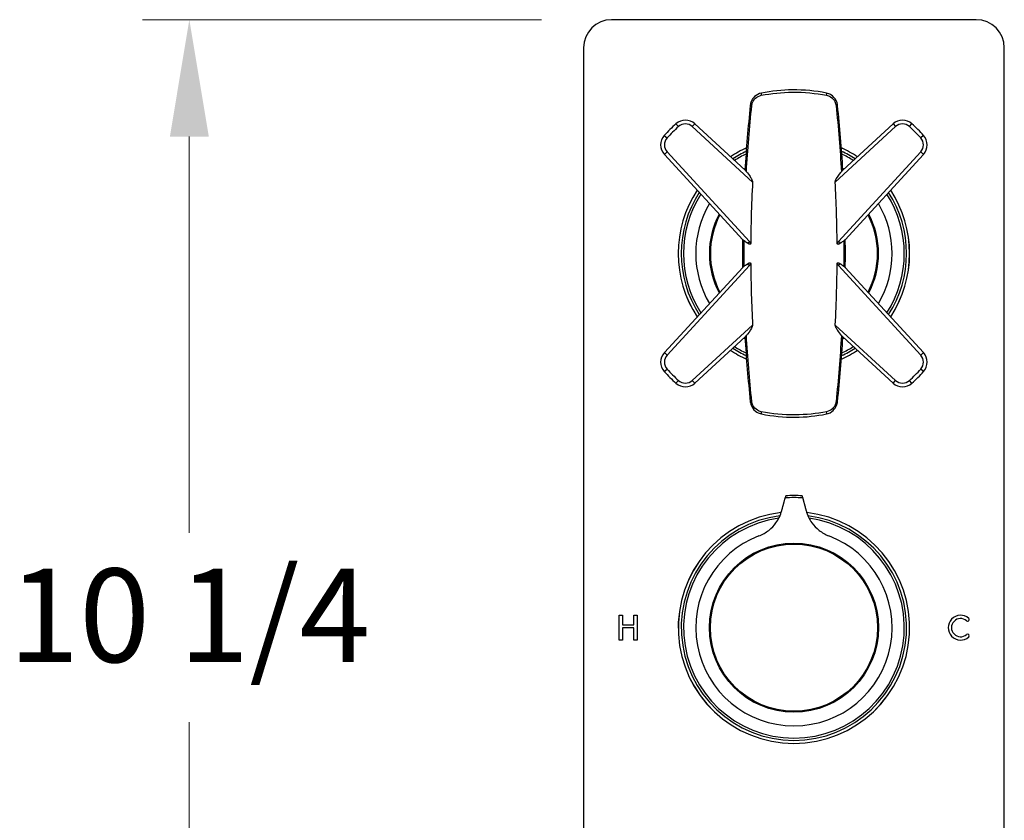
# Model space of a CAD drawing. Units: millimetres. Extents: x 80 to 2890, y 80 to 2020.
# Drawn here: x 451 to 662, y 1097 to 1269 of the extents above; entities that cross this region are included whole.
import ezdxf

# ---------------------------------------------------------------- set-up
doc = ezdxf.new("R2010")
doc.units = ezdxf.units.MM
doc.header["$LTSCALE"] = 1.8
for name, color, linetype, lineweight in [('Dimension (ISO)', 7, 'Continuous', 25), ('Visible (ISO)', 7, 'Continuous', 25), ('Visible Narrow (ISO)', 7, 'Continuous', 25)]:
    doc.layers.add(name, color=color, linetype=linetype, lineweight=lineweight)
doc.styles.add('Samuel Heath (ISO)', font='tahoma.ttf')
doc.dimstyles.new('Samuel Heath (ISO)', dxfattribs={"dimscale": 10, "dimtxt": 2, "dimasz": 2.5, "dimexe": 1, "dimexo": 1.5, "dimgap": 0.762, "dimtad": 0, "dimtih": 1, "dimtoh": 1, "dimdec": 4, "dimlfac": 0.03937, "dimrnd": 1e-08, "dimzin": 1, "dimdsep": 46, "dimlunit": 5, "dimtxsty": 'Samuel Heath (ISO)', "dimcen": 0.09, "dimdle": 10, "dimclrd": 256, "dimclre": 256, "dimclrt": 256, "dimazin": 0, "dimtfac": 1.5, "dimtmove": 0, "dimatfit": 3, "dimfxl": 0, "dimfrac": 2, "dimtolj": 1, "dimtzin": 0, "dimlwd": 15, "dimlwe": 15, "dimarcsym": 0})

# ---------------------------------------------------------------- blocks, each defined once
blk = doc.blocks.new('*D15')
at = {"layer": 'Defpoints', "color": 0, "transparency": 16777216}
for p in [(577.88, 1268.66), (487.56, 1008.66), (577.88, 1008.66)]:
    blk.add_point(p, dxfattribs=at)
at = {"layer": 'Dimension (ISO)', "lineweight": 15, "transparency": 16777216}
for p, q in [((562.88, 1268.66), (477.56, 1268.66)), ((487.56, 1243.66), (487.56, 1158.91)), ((487.56, 1033.66), (487.56, 1118.42)), ((562.88, 1008.66), (477.56, 1008.66))]:
    blk.add_line(p, q, dxfattribs=at)
at = {"layer": 'Dimension (ISO)', "transparency": 16777216}
for points in [[(483.4, 1243.66), (491.73, 1243.66), (487.56, 1268.66)], [(483.4, 1033.66), (491.73, 1033.66), (487.56, 1008.66)]]:
    blk.add_solid(points, dxfattribs=at)
at = {"layer": 'Dimension (ISO)', "color": 176, "lineweight": 18, "true_color": 0x000080, "transparency": 16777216, "insert": (487.56, 1151.29), "char_height": 20, "attachment_point": 2, "style": 'Samuel Heath (ISO)'}
blk.add_mtext('\\A1;10 1/4', dxfattribs=at)

msp = doc.modelspace()

# ---------------------------------------------------------------- linework, layer by layer
at = {"layer": 'Visible (ISO)'}
for p, q in [((655.88269, 1268.66176), (577.88269, 1268.66176)), ((571.88269, 1262.66176), (571.88269, 1014.66176)), ((661.88269, 1014.66176), (661.88269, 1262.66176)), ((606.43307, 1236.50979), (595.68548, 1246.3815)), ((638.07991, 1246.3815), (627.33232, 1236.50979)), ((589.16295, 1239.85897), (605.91963, 1221.61554)), ((627.84576, 1221.61554), (644.60243, 1239.85897)), ((605.91963, 1215.70797), (589.16295, 1197.46454)), ((644.60243, 1197.46454), (627.84576, 1215.70797)), ((595.68548, 1190.94202), (606.43307, 1200.81373)), ((627.33232, 1200.81373), (638.07991, 1190.94202)), ((615.13269, 1166.8575), (615.01264, 1166.40947)), ((618.75274, 1166.40947), (618.63269, 1166.8575)), ((579.49752, 1141.31176), (580.2019, 1141.31176)), ((579.49752, 1136.01176), (579.49752, 1141.31176)), ((580.2019, 1141.31176), (580.2019, 1139.23299)), ((582.64145, 1141.31176), (583.34582, 1141.31176)), ((582.64145, 1139.23299), (582.64145, 1141.31176)), ((583.34582, 1141.31176), (583.34582, 1136.01176)), ((580.2019, 1139.23299), (582.64145, 1139.23299)), ((580.2019, 1138.60592), (580.2019, 1136.01176)), ((582.64145, 1138.60592), (580.2019, 1138.60592)), ((582.64145, 1136.01176), (582.64145, 1138.60592)), ((580.2019, 1136.01176), (579.49752, 1136.01176)), ((583.34582, 1136.01176), (582.64145, 1136.01176))]:
    msp.add_line(p, q, dxfattribs=at)
for centre, radius, start, end in [((577.88269, 1262.66176), 6, 90, 180), ((655.88269, 1262.66176), 6, 0, 90), ((593.6561, 1244.17206), 3, 47.4323799, 132.3172025), ((640.10929, 1244.17206), 3, 47.6827975, 132.5676201), ((616.88269, 1218.66176), 37.5, 132.3172025, 137.6827975), ((616.88269, 1218.66176), 37.5, 42.3172025, 47.6827975), ((591.37239, 1241.88835), 3, 137.6827975, 222.5676201), ((642.39299, 1241.88835), 3, 317.4323799, 42.3172025), ((616.88269, 1218.66176), 24.75, 114.22511, 123.2213997), ((616.88269, 1218.66176), 24.75, 56.7786003, 65.77489), ((616.88269, 1218.66176), 21, 119.8433406, 120.6144579), ((616.88269, 1218.66176), 21, 59.3855421, 60.1566594), ((616.88269, 1218.66176), 24.75, 146.7786003, 213.2213997), ((616.88269, 1218.66176), 24.75, 326.7786003, 33.2213997), ((616.88269, 1218.66176), 21, 149.3855421, 210.6144579), ((616.88269, 1218.66176), 21, 329.3855421, 30.6144579), ((616.88269, 1218.66176), 21, 239.3855421, 240.1566594), ((616.88269, 1218.66176), 21, 299.8433406, 300.6144579), ((591.37239, 1195.43516), 3, 137.4323799, 222.3172025), ((616.88269, 1218.66176), 24.75, 236.7786003, 245.77489), ((616.88269, 1218.66176), 24.75, 294.22511, 303.2213997), ((642.39299, 1195.43516), 3, 317.6827975, 42.5676201), ((616.88269, 1218.66176), 37.5, 222.3172025, 227.6827975), ((616.88269, 1218.66176), 37.5, 312.3172025, 317.6827975), ((593.6561, 1193.15146), 3, 227.6827975, 312.5676201), ((640.10929, 1193.15146), 3, 227.4323799, 312.3172025), ((616.88269, 1138.66176), 28.25, 86.44843, 93.55157), ((616.88269, 1138.66176), 24.75, 96.3249701, 83.6750299), ((616.88269, 1138.66176), 21, 110.8589556, 69.1410444), ((652.53269, 1138.66176), 2.65, 48.7529291, 311.2470709), ((652.53269, 1138.66176), 1.95, 48.7529291, 311.2470709), ((654.0491, 1140.39107), 0.35, 228.7529291, 48.7529291), ((654.0491, 1136.93245), 0.35, 311.2470709, 131.2470709)]:
    msp.add_arc(centre, radius, start, end, dxfattribs=at)
for points, knots in [([(623.82878, 1252.96557), (621.51385, 1253.43432), (619.05821, 1253.68021), (614.33513, 1253.64256), (612.07611, 1253.3988), (609.93661, 1252.96557)], [0, 0, 0, 0, 0.725911954, 0.725911954, 1.396813123, 1.396813123, 1.396813123, 1.396813123]), ([(609.93661, 1252.96557), (609.39362, 1252.85563), (608.8823, 1252.59305), (608.16108, 1251.91301), (607.90913, 1251.54615), (607.64449, 1250.88405), (607.57745, 1250.61403), (607.54854, 1250.3399)], [-0.3231257437, -0.3231257437, -0.3231257437, -0.3231257437, -0.1791777106, -0.1791777106, -0.0689145041, -0.0689145041, 0, 0, 0, 0]), ([(626.21685, 1250.3399), (626.17939, 1250.69512), (626.07756, 1251.04321), (625.66584, 1251.87161), (625.26746, 1252.29948), (624.49498, 1252.76921), (624.16801, 1252.89688), (623.82878, 1252.96557)], [-0.3231227429, -0.3231227429, -0.3231227429, -0.3231227429, -0.2338232914, -0.2338232914, -0.0899320352, -0.0899320352, 0, 0, 0, 0]), ([(605.89739, 1221.63977), (605.88759, 1220.64713), (605.88269, 1219.65444), (605.88269, 1217.66907), (605.88759, 1216.67638), (605.89739, 1215.68374)], [2.8710832824, 2.8710832824, 2.8710832824, 2.8710832824, 3.1683963272, 3.1683963272, 3.4657093719, 3.4657093719, 3.4657093719, 3.4657093719]), ([(627.868, 1215.68374), (627.8778, 1216.67638), (627.88269, 1217.66907), (627.88269, 1219.65444), (627.8778, 1220.64713), (627.868, 1221.63977)], [2.8710832824, 2.8710832824, 2.8710832824, 2.8710832824, 3.1683963272, 3.1683963272, 3.4657093719, 3.4657093719, 3.4657093719, 3.4657093719]), ([(607.54854, 1186.98362), (607.586, 1186.62839), (607.68783, 1186.2803), (608.09954, 1185.45191), (608.49793, 1185.02403), (609.2704, 1184.55431), (609.59738, 1184.42663), (609.93661, 1184.35794)], [-0.3231227429, -0.3231227429, -0.3231227429, -0.3231227429, -0.2338232915, -0.2338232915, -0.0899320352, -0.0899320352, 0, 0, 0, 0]), ([(623.82878, 1184.35794), (624.37177, 1184.46789), (624.88309, 1184.73047), (625.60431, 1185.41051), (625.85626, 1185.77736), (626.1209, 1186.43947), (626.18794, 1186.70948), (626.21685, 1186.98362)], [-0.3231257437, -0.3231257437, -0.3231257437, -0.3231257437, -0.1791777106, -0.1791777106, -0.0689145041, -0.0689145041, 0, 0, 0, 0]), ([(609.93661, 1184.35794), (612.25154, 1183.88919), (614.70718, 1183.6433), (619.43026, 1183.68096), (621.68927, 1183.92472), (623.82878, 1184.35794)], [0, 0, 0, 0, 0.725911954, 0.725911954, 1.396813123, 1.396813123, 1.396813123, 1.396813123]), ([(609.40525, 1158.28541), (610.1542, 1158.57079), (610.88182, 1158.98528), (612.11825, 1159.957), (612.63074, 1160.51334), (613.60803, 1161.85233), (614.03548, 1162.76272), (614.28411, 1163.69054)], [1.2136101698, 1.2136101698, 1.2136101698, 1.2136101698, 1.454053575, 1.454053575, 1.6944969802, 1.6944969802, 2.0598682808, 2.0598682808, 2.0598682808, 2.0598682808]), ([(619.48128, 1163.69054), (619.72991, 1162.76272), (620.15736, 1161.85233), (621.13464, 1160.51334), (621.64714, 1159.957), (622.88357, 1158.98528), (623.61119, 1158.57079), (624.36014, 1158.28541)], [3.7684779291, 3.7684779291, 3.7684779291, 3.7684779291, 4.1338492297, 4.1338492297, 4.3742926349, 4.3742926349, 4.6147360401, 4.6147360401, 4.6147360401, 4.6147360401])]:
    msp.add_open_spline(points, degree=3, knots=knots, dxfattribs=at)
for points in [[(607.54854, 1250.3399), (607.06403, 1245.74592), (606.68502, 1241.14081), (606.41176, 1236.52944)], [(627.35363, 1236.52944), (627.08036, 1241.14081), (626.70135, 1245.74592), (626.21685, 1250.3399)], [(606.41176, 1200.79407), (606.68502, 1196.1827), (607.06403, 1191.5776), (607.54854, 1186.98362)], [(626.21685, 1186.98362), (626.70135, 1191.5776), (627.08036, 1196.1827), (627.35363, 1200.79407)]]:
    msp.add_open_spline(points, degree=3, dxfattribs=at)
for points, weights in [([(614.28411, 1163.69054), (614.63017, 1164.98207), (615.01264, 1166.40947)], [1.01141747744, 1.00810477012, 1.00196587187]), ([(618.75274, 1166.40947), (619.13521, 1164.98207), (619.48128, 1163.69054)], [1.00196587187, 1.00810477012, 1.01141747744])]:
    msp.add_rational_spline(points, weights, degree=2, dxfattribs=at)
at = {"layer": 'Visible Narrow (ISO)'}
for p, q in [((591.6364, 1246.39034), (592.17499, 1245.7988)), ((595.68548, 1246.3815), (595.14431, 1245.79231)), ((595.14431, 1245.79231), (608.03464, 1233.95249)), ((625.73075, 1233.95249), (638.62107, 1245.79231)), ((638.07991, 1246.3815), (638.62107, 1245.79231)), ((641.5904, 1245.7988), (642.12899, 1246.39034)), ((589.15411, 1243.90805), (589.74565, 1243.36946)), ((644.61128, 1243.90805), (644.01974, 1243.36946)), ((589.16295, 1239.85897), (589.75214, 1240.40014)), ((607.35788, 1221.2323), (589.75214, 1240.40014)), ((644.01325, 1240.40014), (626.4075, 1221.2323)), ((644.60243, 1239.85897), (644.01325, 1240.40014)), ((606.94934, 1220.85706), (607.35788, 1221.2323)), ((626.81604, 1220.85706), (626.4075, 1221.2323)), ((589.75214, 1196.92338), (607.35788, 1216.09121)), ((606.94934, 1216.46645), (607.35788, 1216.09121)), ((626.81604, 1216.46645), (626.4075, 1216.09121)), ((626.4075, 1216.09121), (644.01325, 1196.92338)), ((608.03464, 1203.37103), (595.14431, 1191.5312)), ((638.62107, 1191.5312), (625.73075, 1203.37103)), ((589.16295, 1197.46454), (589.75214, 1196.92338)), ((644.60243, 1197.46454), (644.01325, 1196.92338)), ((589.15411, 1193.41546), (589.74565, 1193.95405)), ((644.61128, 1193.41546), (644.01974, 1193.95405)), ((591.6364, 1190.93317), (592.17499, 1191.52471)), ((595.68548, 1190.94202), (595.14431, 1191.5312)), ((638.07991, 1190.94202), (638.62107, 1191.5312)), ((642.12899, 1190.93317), (641.5904, 1191.52471))]:
    msp.add_line(p, q, dxfattribs=at)
for radius in [18.08787, 17.87574]:
    msp.add_circle((616.88269, 1138.66176), radius, dxfattribs=at)
for centre, radius, start, end in [((616.88269, 1218.66176), 36.7, 132.3172025, 137.6827975), ((593.6561, 1244.17206), 2.2, 47.4323799, 132.3172025), ((640.10929, 1244.17206), 2.2, 47.6827975, 132.5676201), ((616.88269, 1218.66176), 36.7, 42.3172025, 47.6827975), ((591.37239, 1241.88835), 2.2, 137.6827975, 222.5676201), ((642.39299, 1241.88835), 2.2, 317.4323799, 42.3172025), ((616.88269, 1218.66176), 24.7424, 114.2346651, 123.2169451), ((616.88269, 1218.66176), 24.09991, 115.0655518, 122.8296624), ((616.88269, 1218.66176), 24.7424, 56.7830549, 65.7653349), ((616.88269, 1218.66176), 24.09991, 57.1703376, 64.9344482), ((616.88269, 1218.66176), 23.60751, 115.734464, 122.5180868), ((616.88269, 1218.66176), 23.60751, 57.4819132, 64.265536), ((616.88269, 1218.66176), 24.7424, 146.7830549, 213.2169451), ((616.88269, 1218.66176), 24.7424, 326.7830549, 33.2169451), ((616.88269, 1218.66176), 24.09991, 147.1703376, 212.8296624), ((616.88269, 1218.66176), 23.60751, 147.4819132, 212.5180868), ((616.88269, 1218.66176), 23.60751, 327.4819132, 32.5180868), ((616.88269, 1218.66176), 24.09991, 327.1703376, 32.8296624), ((616.88269, 1218.66176), 18.08787, 152.1957064, 207.8042936), ((616.88269, 1218.66176), 17.87574, 152.4383786, 207.5616214), ((616.88269, 1218.66176), 17.87574, 332.4383786, 27.5616214), ((616.88269, 1218.66176), 18.08787, 332.1957064, 27.8042936), ((604.55926, 1218.66176), 3.8, 35.764178, 42.5676201), ((629.20613, 1218.66176), 3.8, 137.4323799, 144.235822), ((604.55926, 1218.66176), 3.8, 317.4323799, 324.235822), ((629.20613, 1218.66176), 3.8, 215.764178, 222.5676201), ((616.88269, 1218.66176), 24.09991, 237.1703376, 244.9344482), ((616.88269, 1218.66176), 23.60751, 237.4819132, 244.265536), ((616.88269, 1218.66176), 24.09991, 295.0655518, 302.8296624), ((616.88269, 1218.66176), 23.60751, 295.734464, 302.5180868), ((591.37239, 1195.43516), 2.2, 137.4323799, 222.3172025), ((616.88269, 1218.66176), 24.7424, 236.7830549, 245.7653349), ((616.88269, 1218.66176), 24.7424, 294.2346651, 303.2169451), ((642.39299, 1195.43516), 2.2, 317.6827975, 42.5676201), ((616.88269, 1218.66176), 36.7, 222.3172025, 227.6827975), ((616.88269, 1218.66176), 36.7, 312.3172025, 317.6827975), ((593.6561, 1193.15146), 2.2, 227.6827975, 312.5676201), ((640.10929, 1193.15146), 2.2, 227.4323799, 312.3172025), ((616.88269, 1138.66176), 27.81066, 86.1443988, 93.8556012), ((616.88269, 1138.66176), 24.7424, 96.3330108, 83.6669892), ((616.88269, 1138.66176), 24.09991, 97.1208185, 82.8791815), ((616.88269, 1138.66176), 23.60751, 97.8910589, 82.1089411)]:
    msp.add_arc(centre, radius, start, end, dxfattribs=at)
for centre, major_axis, ratio, start_param, end_param in [((610.03584, 1252.47552), (-0.09923, 0.49005), 0.272448936, 0, 1.487084903), ((623.72955, 1252.47552), (0.09923, 0.49005), 0.272448936, 4.796100404, 6.283185307), ((608.04578, 1250.28745), (-0.49724, 0.05244), 0.000754803, 0, 1.210336057), ((625.71961, 1250.28745), (0.49724, 0.05244), 0.000754803, 5.072849232, 6.283185307), ((608.04578, 1187.03606), (-0.49724, -0.05244), 0.000754803, 5.072849232, 6.283185307), ((625.71961, 1187.03606), (0.49724, -0.05244), 0.000754803, 0, 1.210336076), ((610.03584, 1184.84799), (-0.09923, -0.49005), 0.272448936, 4.796100404, 6.283185307), ((623.72955, 1184.84799), (0.09923, -0.49005), 0.272448936, 0, 1.487084903)]:
    msp.add_ellipse(centre, major_axis=major_axis, ratio=ratio, start_param=start_param, end_param=end_param, dxfattribs=at)
for points, knots in [([(609.8945, 1252.48956), (612.04583, 1252.91099), (614.319, 1253.1477), (619.07198, 1253.18428), (621.54315, 1252.94554), (623.87089, 1252.48956)], [-1.396813123, -1.396813123, -1.396813123, -1.396813123, -0.725911954, -0.725911954, 0, 0, 0, 0]), ([(607.87036, 1250.3056), (607.89426, 1250.5342), (607.95056, 1250.75925), (608.17385, 1251.31084), (608.3871, 1251.61617), (608.99867, 1252.18147), (609.43291, 1252.39913), (609.8945, 1252.48956)], [0, 0, 0, 0, 0.0689145041, 0.0689145041, 0.1791777106, 0.1791777106, 0.3231257437, 0.3231257437, 0.3231257437, 0.3231257437]), ([(623.87089, 1252.48956), (624.15927, 1252.43306), (624.43706, 1252.3274), (625.09285, 1251.93762), (625.43049, 1251.58181), (625.77839, 1250.89191), (625.86406, 1250.60181), (625.89503, 1250.3056)], [0, 0, 0, 0, 0.0899320352, 0.0899320352, 0.2338232914, 0.2338232914, 0.3231227429, 0.3231227429, 0.3231227429, 0.3231227429]), ([(606.43307, 1236.50979), (606.44145, 1236.50209), (606.45184, 1236.4905), (606.48828, 1236.44669), (606.5205, 1236.40401), (606.60471, 1236.29429), (606.65927, 1236.22429), (606.7199, 1236.15466)], [-0.06388434176, -0.06388434176, -0.06388434176, -0.06388434176, -0.05242601041, -0.05242601041, -0.02857151952, -0.02857151952, 0, 0, 0, 0]), ([(627.04549, 1236.15466), (627.11804, 1236.23798), (627.18205, 1236.32204), (627.25953, 1236.42326), (627.28432, 1236.45561), (627.31522, 1236.49236), (627.32462, 1236.50271), (627.33232, 1236.50979)], [-0.07084000085, -0.07084000085, -0.07084000085, -0.07084000085, -0.03994958399, -0.03994958399, -0.02380982206, -0.02380982206, -0.01533316911, -0.01533316911, -0.01533316911, -0.01533316911]), ([(606.7199, 1236.15466), (607.02393, 1235.80546), (607.30061, 1235.44575), (607.6616, 1234.90281), (607.81047, 1234.6561), (607.9594, 1234.31857), (608.00598, 1234.19402), (608.0307, 1234.04924), (608.03426, 1234.01821), (608.03534, 1233.97595), (608.03524, 1233.9642), (608.03464, 1233.95249)], [-0.4630779278, -0.4630779278, -0.4630779278, -0.4630779278, -0.3408156795, -0.3408156795, -0.2629627353, -0.2629627353, -0.2275379643, -0.2275379643, -0.21824539, -0.21824539, -0.2146946033, -0.2146946033, -0.2146946033, -0.2146946033]), ([(625.73075, 1233.95249), (625.73045, 1233.9584), (625.73027, 1233.96432), (625.72995, 1233.9947), (625.73165, 1234.01948), (625.74287, 1234.11179), (625.76185, 1234.18263), (625.92505, 1234.67173), (626.33547, 1235.29924), (626.90695, 1235.99331), (626.97568, 1236.07448), (627.04549, 1236.15466)], [-0.3788525775, -0.3788525775, -0.3788525775, -0.3788525775, -0.3756439245, -0.3756439245, -0.362342799, -0.362342799, -0.3250453699, -0.3250453699, -0.0801788003, -0.0801788003, -0.0475054049, -0.0475054049, -0.0475054049, -0.0475054049]), ([(608.03464, 1233.95249), (607.90977, 1231.51413), (607.81234, 1229.07118), (607.69169, 1224.69136), (607.65766, 1222.78146), (607.64269, 1220.88267)], [-4.700794593, -4.700794593, -4.700794593, -4.700794593, -3.980138011, -3.980138011, -3.414185455, -3.414185455, -3.414185455, -3.414185455]), ([(606.2243, 1221.38367), (606.1647, 1221.4344), (606.11074, 1221.47357), (606.01637, 1221.53969), (605.97535, 1221.56687), (605.93553, 1221.59972), (605.92675, 1221.60779), (605.91963, 1221.61554)], [-0.0661299548, -0.0661299548, -0.0661299548, -0.0661299548, -0.0453245926, -0.0453245926, -0.02344199053, -0.02344199053, -0.01575919188, -0.01575919188, -0.01575919188, -0.01575919188]), ([(627.84576, 1221.61554), (627.83968, 1221.60892), (627.8324, 1221.60208), (627.79662, 1221.57167), (627.75809, 1221.54582), (627.66371, 1221.48011), (627.6057, 1221.43866), (627.54109, 1221.38367)], [-0.05917232139, -0.05917232139, -0.05917232139, -0.05917232139, -0.05146831148, -0.05146831148, -0.02642110582, -0.02642110582, 0, 0, 0, 0]), ([(606.22433, 1215.93985), (606.21609, 1216.84712), (606.21196, 1217.75444), (606.21196, 1219.56908), (606.21609, 1220.47639), (606.22433, 1221.38366)], [-3.4404364223, -3.4404364223, -3.4404364223, -3.4404364223, -3.1683963272, -3.1683963272, -2.896356232, -2.896356232, -2.896356232, -2.896356232]), ([(606.94934, 1220.85706), (606.83532, 1220.92219), (606.7209, 1220.99861), (606.48369, 1221.17013), (606.35228, 1221.27474), (606.2243, 1221.38367)], [-0.13696307951, -0.13696307951, -0.13696307951, -0.13696307951, -0.09578278448, -0.09578278448, -0.0447640625, -0.0447640625, -0.0447640625, -0.0447640625]), ([(607.64269, 1220.88267), (607.64254, 1220.86299), (607.64156, 1220.84319), (607.63724, 1220.80231), (607.63358, 1220.78061), (607.62198, 1220.73788), (607.61361, 1220.7162), (607.59143, 1220.6801), (607.57862, 1220.66544), (607.54818, 1220.64347), (607.53202, 1220.63644), (607.4934, 1220.62732), (607.47115, 1220.62689), (607.41061, 1220.63275), (607.36831, 1220.64513), (607.22335, 1220.70131), (607.09962, 1220.77122), (606.94934, 1220.85706)], [-0.2286754701, -0.2286754701, -0.2286754701, -0.2286754701, -0.2149520585, -0.2149520585, -0.1997909261, -0.1997909261, -0.1837526934, -0.1837526934, -0.1696542605, -0.1696542605, -0.1565757741, -0.1565757741, -0.1405376259, -0.1405376259, -0.1117452343, -0.1117452343, -0.0448958875, -0.0448958875, -0.0448958875, -0.0448958875]), ([(626.81604, 1220.85706), (626.68267, 1220.78087), (626.57023, 1220.71725), (626.42751, 1220.65559), (626.38096, 1220.63933), (626.31513, 1220.62804), (626.29093, 1220.62633), (626.25124, 1220.63138), (626.23537, 1220.63576), (626.20574, 1220.65056), (626.19279, 1220.66051), (626.16514, 1220.69095), (626.15337, 1220.71303), (626.13755, 1220.75639), (626.13253, 1220.77778), (626.12542, 1220.82233), (626.12353, 1220.84637), (626.1228, 1220.87423), (626.12273, 1220.87844), (626.1227, 1220.88267)], [-0.242216063, -0.242216063, -0.242216063, -0.242216063, -0.2044410457, -0.2044410457, -0.1851686852, -0.1851686852, -0.1747401491, -0.1747401491, -0.1674255278, -0.1674255278, -0.1601834392, -0.1601834392, -0.149638143, -0.149638143, -0.1405208123, -0.1405208123, -0.130500848, -0.130500848, -0.128719285, -0.128719285, -0.128719285, -0.128719285]), ([(627.54109, 1221.38367), (627.43607, 1221.29429), (627.32895, 1221.20799), (627.07608, 1221.01863), (626.93988, 1220.9278), (626.81604, 1220.85706)], [-0.10974123319, -0.10974123319, -0.10974123319, -0.10974123319, -0.08169209165, -0.08169209165, -0.04369873765, -0.04369873765, -0.04369873765, -0.04369873765]), ([(627.54106, 1221.38366), (627.5493, 1220.47639), (627.55343, 1219.56908), (627.55343, 1217.75444), (627.5493, 1216.84712), (627.54106, 1215.93985)], [-3.4404364223, -3.4404364223, -3.4404364223, -3.4404364223, -3.1683963272, -3.1683963272, -2.896356232, -2.896356232, -2.896356232, -2.896356232]), ([(605.91963, 1215.70797), (605.92571, 1215.71459), (605.93299, 1215.72143), (605.96877, 1215.75184), (606.0073, 1215.7777), (606.10167, 1215.84341), (606.15969, 1215.88485), (606.2243, 1215.93984)], [-0.05917232139, -0.05917232139, -0.05917232139, -0.05917232139, -0.05146831147, -0.05146831147, -0.02642110582, -0.02642110582, 0, 0, 0, 0]), ([(606.2243, 1215.93984), (606.32932, 1216.02922), (606.43644, 1216.11552), (606.68931, 1216.30488), (606.82551, 1216.39572), (606.94934, 1216.46645)], [-0.10974123321, -0.10974123321, -0.10974123321, -0.10974123321, -0.08169209166, -0.08169209166, -0.04369873765, -0.04369873765, -0.04369873765, -0.04369873765]), ([(606.94934, 1216.46645), (607.08272, 1216.54264), (607.19516, 1216.60626), (607.33788, 1216.66793), (607.38443, 1216.68418), (607.45026, 1216.69547), (607.47446, 1216.69718), (607.51414, 1216.69213), (607.53002, 1216.68775), (607.55965, 1216.67295), (607.5726, 1216.663), (607.60025, 1216.63256), (607.61202, 1216.61048), (607.62784, 1216.56712), (607.63286, 1216.54574), (607.63997, 1216.50118), (607.64186, 1216.47714), (607.64259, 1216.44929), (607.64266, 1216.44507), (607.64269, 1216.44084)], [-0.242216063, -0.242216063, -0.242216063, -0.242216063, -0.2044410457, -0.2044410457, -0.1851686852, -0.1851686852, -0.1747401491, -0.1747401491, -0.1674255278, -0.1674255278, -0.1601834392, -0.1601834392, -0.149638143, -0.149638143, -0.1405208123, -0.1405208123, -0.130500848, -0.130500848, -0.128719285, -0.128719285, -0.128719285, -0.128719285]), ([(625.73075, 1203.37103), (625.85561, 1205.80939), (625.95305, 1208.25233), (626.0737, 1212.63216), (626.10773, 1214.54206), (626.1227, 1216.44084)], [-4.700794593, -4.700794593, -4.700794593, -4.700794593, -3.980138011, -3.980138011, -3.414185455, -3.414185455, -3.414185455, -3.414185455]), ([(626.1227, 1216.44084), (626.12285, 1216.46053), (626.12382, 1216.48033), (626.12814, 1216.5212), (626.13181, 1216.54291), (626.1434, 1216.58563), (626.15178, 1216.60732), (626.17395, 1216.64342), (626.18677, 1216.65807), (626.2172, 1216.68004), (626.23337, 1216.68707), (626.27198, 1216.6962), (626.29424, 1216.69663), (626.35478, 1216.69076), (626.39708, 1216.67839), (626.54204, 1216.6222), (626.66577, 1216.55229), (626.81604, 1216.46645)], [-0.22867547, -0.22867547, -0.22867547, -0.22867547, -0.2149520584, -0.2149520584, -0.199790926, -0.199790926, -0.1837526934, -0.1837526934, -0.1696542604, -0.1696542604, -0.156575774, -0.156575774, -0.1405376258, -0.1405376258, -0.1117452343, -0.1117452343, -0.0448958875, -0.0448958875, -0.0448958875, -0.0448958875]), ([(626.81604, 1216.46645), (626.93007, 1216.40132), (627.04448, 1216.3249), (627.2817, 1216.15338), (627.4131, 1216.04877), (627.54109, 1215.93984)], [-0.13696307951, -0.13696307951, -0.13696307951, -0.13696307951, -0.09578278448, -0.09578278448, -0.04476406249, -0.04476406249, -0.04476406249, -0.04476406249]), ([(627.54109, 1215.93984), (627.60069, 1215.88912), (627.65465, 1215.84994), (627.74902, 1215.78382), (627.79003, 1215.75664), (627.82985, 1215.7238), (627.83864, 1215.71572), (627.84576, 1215.70797)], [-0.06612995477, -0.06612995477, -0.06612995477, -0.06612995477, -0.04532459257, -0.04532459257, -0.02344199052, -0.02344199052, -0.01575919187, -0.01575919187, -0.01575919187, -0.01575919187]), ([(608.03464, 1203.37103), (608.03494, 1203.36511), (608.03512, 1203.3592), (608.03544, 1203.32882), (608.03374, 1203.30404), (608.02251, 1203.21173), (608.00354, 1203.14088), (607.84034, 1202.65178), (607.42992, 1202.02427), (606.85844, 1201.33021), (606.78971, 1201.24904), (606.7199, 1201.16886)], [-0.3788525775, -0.3788525775, -0.3788525775, -0.3788525775, -0.3756439245, -0.3756439245, -0.362342799, -0.362342799, -0.3250453699, -0.3250453699, -0.0801788003, -0.0801788003, -0.0475054049, -0.0475054049, -0.0475054049, -0.0475054049]), ([(627.04549, 1201.16886), (626.74146, 1201.51806), (626.46477, 1201.87777), (626.10378, 1202.4207), (625.95491, 1202.66742), (625.80599, 1203.00494), (625.75941, 1203.1295), (625.73468, 1203.27428), (625.73113, 1203.3053), (625.73005, 1203.34757), (625.73015, 1203.35932), (625.73075, 1203.37103)], [-0.4630779278, -0.4630779278, -0.4630779278, -0.4630779278, -0.3408156795, -0.3408156795, -0.2629627353, -0.2629627353, -0.2275379643, -0.2275379643, -0.21824539, -0.21824539, -0.2146946033, -0.2146946033, -0.2146946033, -0.2146946033]), ([(606.7199, 1201.16886), (606.64735, 1201.08553), (606.58334, 1201.00148), (606.50586, 1200.90026), (606.48107, 1200.8679), (606.45016, 1200.83116), (606.44077, 1200.8208), (606.43307, 1200.81373)], [-0.07084000082, -0.07084000082, -0.07084000082, -0.07084000082, -0.03994958397, -0.03994958397, -0.02380982205, -0.02380982205, -0.0153331691, -0.0153331691, -0.0153331691, -0.0153331691]), ([(627.33232, 1200.81373), (627.32394, 1200.82143), (627.31355, 1200.83301), (627.27711, 1200.87682), (627.24488, 1200.9195), (627.16068, 1201.02922), (627.10611, 1201.09923), (627.04549, 1201.16886)], [-0.06388434176, -0.06388434176, -0.06388434176, -0.06388434176, -0.05242601041, -0.05242601041, -0.02857151952, -0.02857151952, 0, 0, 0, 0]), ([(609.8945, 1184.83396), (609.60612, 1184.89045), (609.32832, 1184.99611), (608.67253, 1185.3859), (608.3349, 1185.7417), (607.987, 1186.43161), (607.90133, 1186.7217), (607.87036, 1187.01791)], [0, 0, 0, 0, 0.0899320352, 0.0899320352, 0.2338232915, 0.2338232915, 0.3231227429, 0.3231227429, 0.3231227429, 0.3231227429]), ([(625.89503, 1187.01791), (625.87113, 1186.78932), (625.81483, 1186.56426), (625.59154, 1186.01267), (625.37828, 1185.70734), (624.76672, 1185.14204), (624.33248, 1184.92438), (623.87089, 1184.83396)], [0, 0, 0, 0, 0.0689145041, 0.0689145041, 0.1791777106, 0.1791777106, 0.3231257437, 0.3231257437, 0.3231257437, 0.3231257437]), ([(623.87089, 1184.83396), (621.71955, 1184.41253), (619.44639, 1184.17581), (614.69341, 1184.13923), (612.22223, 1184.37797), (609.8945, 1184.83396)], [-1.396813123, -1.396813123, -1.396813123, -1.396813123, -0.725911954, -0.725911954, 0, 0, 0, 0])]:
    msp.add_open_spline(points, degree=3, knots=knots, dxfattribs=at)
for points in [[(606.72028, 1236.15453), (606.99425, 1240.87959), (607.37823, 1245.59829), (607.87036, 1250.3056)], [(625.89503, 1250.3056), (626.38716, 1245.59829), (626.77113, 1240.87959), (627.04511, 1236.15453)], [(626.1227, 1220.88267), (626.08825, 1225.25247), (625.95435, 1229.58594), (625.73075, 1233.95249)], [(607.64269, 1216.44084), (607.67714, 1212.07104), (607.81103, 1207.73757), (608.03464, 1203.37103)], [(607.87036, 1187.01791), (607.37823, 1191.72522), (606.99425, 1196.44392), (606.72028, 1201.16898)], [(627.04511, 1201.16898), (626.77113, 1196.44392), (626.38716, 1191.72522), (625.89503, 1187.01791)]]:
    msp.add_open_spline(points, degree=3, dxfattribs=at)

# ---------------------------------------------------------------- dimensions: what is measured, and where the dimension line sits
at = {"layer": 'Dimension (ISO)', "lineweight": 18}
dim = msp.add_linear_dim(base=(487.56382, 1008.66176), p1=(577.88269, 1268.66176), p2=(577.88269, 1008.66176), angle=90, dimstyle='Samuel Heath (ISO)', override={"dimgap": 0.762, "dimdec": 4, "dimlfac": 0.03937, "dimtol": 0, "dimlim": 0, "dimtp": 0, "dimtm": 0, "dimtdec": 2, "dimtofl": 0, "dimatfit": 1}, dxfattribs=at)
dim.commit()
dim.dimension.update_dxf_attribs({"geometry": '*D15', "text_midpoint": (487.56382, 1138.66176), "dimtype": 160})

doc.saveas('drawing.dxf')
